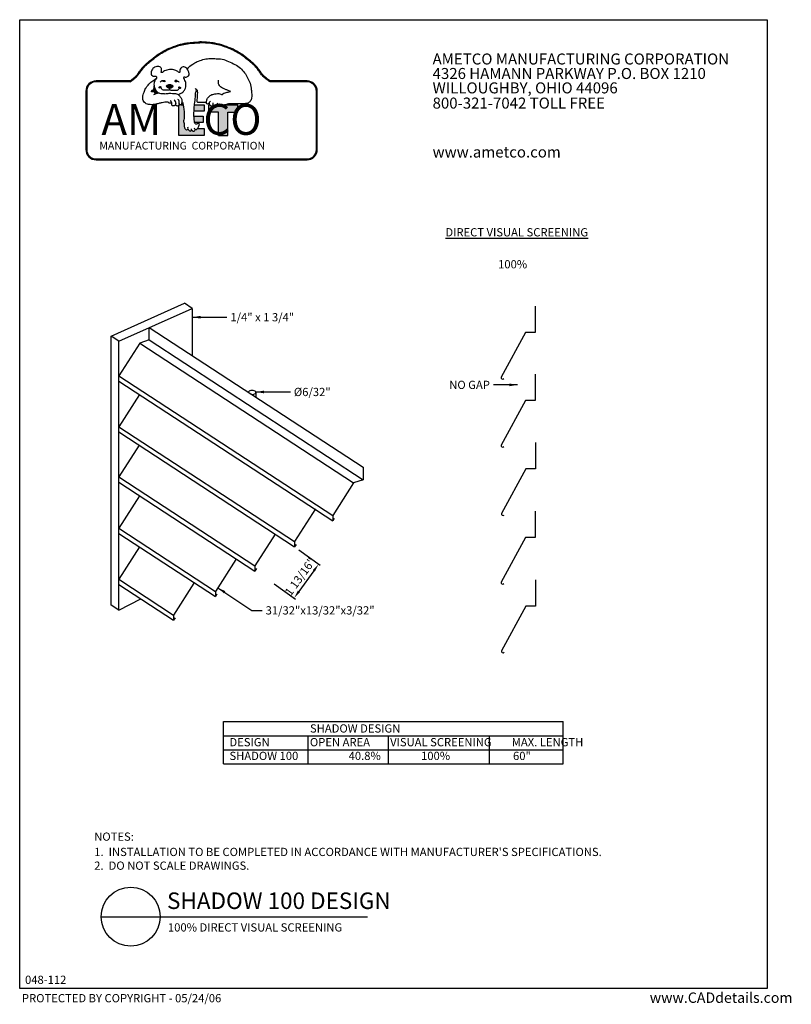
# Model space of a CAD drawing. Extents: x 0 to 223, y -5 to 280.
import ezdxf

# ---------------------------------------------------------------- set-up
doc = ezdxf.new("R2010")
doc.units = 0
doc.header["$LTSCALE"] = 10
doc.header["$MEASUREMENT"] = 0
doc.layers.get('0').update_dxf_attribs({"linetype": 'CONTINUOUS'})
doc.layers.get('DEFPOINTS').update_dxf_attribs({"linetype": 'CONTINUOUS'})
for name, color, linetype in [('048-LOGO$0$ZZ-2-FINELIGHT', 2, 'CONTINUOUS'), ('048-LOGO$0$ZZ-7-VERYFINE', 7, 'CONTINUOUS'), ('FRAME', 7, 'CONTINUOUS'), ('ZZ-1-FINE', 1, 'CONTINUOUS'), ('ZZ-2-FINELIGHT', 2, 'CONTINUOUS'), ('ZZ-7-VERYFINE', 7, 'CONTINUOUS')]:
    doc.layers.add(name, color=color, linetype=linetype)
doc.styles.add('048-LOGO$0$ZZ-LOGO', font='ariblk.TTF')
doc.styles.add('048-LOGO$0$ZZ-NOTES', font='ARIALN.TTF', dxfattribs={"height": 2.38})
doc.styles.add('048-LOGO$0$ZZ-SUBHEADING', font='ARIALN.TTF', dxfattribs={"height": 3.18})
doc.styles.add('ZZ-DETAILTITLE', font='ARIALN.TTF', dxfattribs={"height": 4.77})
doc.styles.add('ZZ-DIMENSIONS', font='ARIALN.TTF', dxfattribs={"height": 2.38})
doc.styles.add('ZZ-NOTES', font='ARIALN.TTF', dxfattribs={"height": 2.38})
doc.dimstyles.new('ZZ-DIM', dxfattribs={"dimtxt": 2.38, "dimasz": 2.38, "dimexe": 0.5, "dimexo": 1.5, "dimgap": 1, "dimtad": 1, "dimzin": 0, "dimdsep": 46, "dimtxsty": 'ZZ-DIMENSIONS', "dimcen": 1, "dimclrd": 256, "dimclre": 256, "dimclrt": 256, "dimadec": 0, "dimazin": 0, "dimtfac": 1, "dimtdec": 4, "dimtofl": 0, "dimtmove": 0, "dimatfit": 3, "dimfxl": 0, "dimtolj": 1, "dimtzin": 0, "dimarcsym": 0})

# ---------------------------------------------------------------- blocks, each defined once
blk = doc.blocks.new('048-LOGO')
h = blk.add_hatch(color=256)
edge = h.paths.add_edge_path()
edge.add_line((63, 255.43), (59.67, 255.43))
edge.add_spline(control_points=[(59.67, 255.43), (59.62, 255.42), (59.36, 255.36), (58.86, 255.47), (58.44, 254.89), (57.76, 255.01), (57.2, 254.87), (56.99, 255.11), (56.96, 255.16)], knot_values=[34.515761, 34.515761, 34.515761, 34.515761, 34.660661, 35.335483, 35.865122, 36.503226, 37.250457, 37.388529, 37.388529, 37.388529, 37.388529], degree=3, periodic=0)
edge.add_spline(control_points=[(56.96, 255.16), (56.95, 255.07), (56.93, 254.89), (56.77, 254.69), (56.58, 254.64), (56.41, 254.64), (56.24, 254.7), (56.06, 254.81), (55.93, 254.96), (55.92, 255.19), (55.9, 255.33), (55.88, 255.43)], knot_values=[0, 0, 0, 0, 0.27062, 0.527273, 0.708533, 0.836714, 1.034614, 1.241594, 1.457103, 1.609439, 1.901957, 1.901957, 1.901957, 1.901957], degree=3, periodic=0)
edge.add_spline(control_points=[(55.9, 255.32), (55.88, 255.25), (55.85, 255.12), (55.67, 255), (55.45, 254.98), (55.23, 255.08), (55.08, 255.23), (54.98, 255.35), (54.93, 255.42), (54.93, 255.43)], knot_values=[0, 0, 0, 0, 0.217548, 0.374394, 0.63175, 0.844582, 1.058016, 1.288677, 1.311085, 1.311085, 1.311085, 1.311085], degree=3, periodic=0)
edge.add_line((54.93, 255.43), (54.63, 255.43))
edge.add_line((54.63, 255.43), (54.63, 253.28))
edge.add_line((54.63, 253.28), (57.46, 253.28))
edge.add_line((57.46, 253.28), (57.46, 246.54))
edge.add_line((57.46, 246.54), (60.17, 246.54))
edge.add_line((60.17, 246.54), (60.17, 253.28))
edge.add_line((60.17, 253.28), (63, 253.28))
edge.add_line((63, 253.28), (63, 255.43))
at = {"layer": '048-LOGO$0$ZZ-7-VERYFINE'}
h = blk.add_hatch(dxfattribs=at)
h.set_pattern_fill('ANSI31', color=256, scale=0.405, style=0)
h.set_pattern_definition([(45, (9.28784, 56.08766), (-0.035797281, 0.035797281), [])])
edge = h.paths.add_edge_path()
edge.add_ellipse((41.7, 262.28), major_axis=(-0.346, 0), ratio=0.447211, start_angle=0, end_angle=360)
edge = h.paths.add_edge_path()
edge.add_ellipse((45.18, 262.28), major_axis=(0.346, 0), ratio=0.447211, start_angle=0, end_angle=360, ccw=False)
edge = h.paths.add_edge_path()
edge.add_spline(control_points=[(43.39, 261.26), (43.45, 261.26), (43.68, 261.27), (43.99, 261.15), (44.31, 260.92), (44.25, 260.6), (43.98, 260.43), (43.71, 260.23), (43.38, 260.18), (43.06, 260.19), (42.71, 260.33), (42.59, 260.61), (42.34, 260.9), (42.75, 261.11), (43.05, 261.23), (43.28, 261.25), (43.39, 261.26)], knot_values=[0, 0, 0, 0, 0.205866, 0.840103, 1.265663, 1.423098, 1.958642, 2.348401, 2.689314, 3.135611, 3.554269, 3.986706, 4.265742, 4.739362, 5.190585, 5.594215, 5.594215, 5.594215, 5.594215], degree=3, periodic=0)
edge = h.paths.add_edge_path()
edge.add_ellipse((40.51, 260.48), major_axis=(-0.278, -0.098), ratio=0.57903, start_angle=0, end_angle=360)
edge = h.paths.add_edge_path()
edge.add_ellipse((46.23, 260.35), major_axis=(-0.256, 0.145), ratio=0.611753, start_angle=0, end_angle=360)
edge = h.paths.add_edge_path()
edge.add_spline(control_points=[(38.88, 260.74), (38.9, 260.48), (38.91, 260.11), (38.59, 259.62), (38.24, 259.58), (38, 259.28), (38.24, 259.05), (38.57, 259.22), (38.97, 259.17), (39.09, 258.91), (39.16, 258.68), (39.1, 258.54), (39.07, 258.47)], knot_values=[0.011828, 0.011828, 0.011828, 0.011828, 0.954005, 1.347764, 2.015718, 2.28602, 2.415602, 3.076737, 3.435274, 3.782361, 4.055159, 4.317848, 4.317848, 4.317848, 4.317848], degree=3, periodic=0)
edge.add_spline(control_points=[(39.07, 258.47), (39.28, 258.57), (39.67, 258.73), (40.1, 258.78), (40.29, 258.8)], knot_values=[0.010911, 0.010911, 0.010911, 0.010911, 0.864609, 1.584874, 1.584874, 1.584874, 1.584874], degree=3, periodic=0)
edge.add_spline(control_points=[(40.29, 258.8), (40.24, 258.83), (40, 258.97), (39.55, 259.31), (39.08, 259.91), (38.94, 260.46), (38.89, 260.72), (38.88, 260.74)], knot_values=[36.471837, 36.471837, 36.471837, 36.471837, 36.695295, 37.484937, 38.559062, 39.439875, 39.536419, 39.536419, 39.536419, 39.536419], degree=3, periodic=0)
h = blk.add_hatch(color=256, dxfattribs=at)
edge = h.paths.add_edge_path()
edge.add_line((53.32, 253.53), (53.32, 255.43))
edge.add_line((53.32, 255.43), (50.52, 255.43))
edge.add_spline(control_points=[(50.52, 255.43), (50.47, 254.95), (50.41, 254.32), (50.38, 253.68), (50.38, 253.53)], knot_values=[7.171592, 7.171592, 7.171592, 7.171592, 8.621992, 9.0821, 9.0821, 9.0821, 9.0821], degree=3, periodic=0)
edge.add_line((50.38, 253.53), (53.32, 253.53))
edge = h.paths.add_edge_path(flags=17)
edge.add_line((52.98, 250.32), (52.98, 252.11))
edge.add_line((52.98, 252.11), (50.37, 252.11))
edge.add_spline(control_points=[(50.37, 252.11), (50.38, 251.75), (50.42, 251.15), (50.49, 250.55), (50.57, 250.33), (50.57, 250.32)], knot_values=[3.952798, 3.952798, 3.952798, 3.952798, 5.06265, 5.731145, 5.759867, 5.759867, 5.759867, 5.759867], degree=3, periodic=0)
edge.add_line((50.57, 250.32), (52.98, 250.32))
edge = h.paths.add_edge_path()
edge.add_line((53.32, 246.56), (53.32, 248.55))
edge.add_line((53.32, 248.55), (51.38, 248.55))
edge.add_spline(control_points=[(51.38, 248.55), (51.34, 248.49), (51.23, 248.36), (51, 248.2), (50.81, 248.24), (50.71, 248.26)], knot_values=[0.007645, 0.007645, 0.007645, 0.007645, 0.239222, 0.49476, 0.800961, 0.800961, 0.800961, 0.800961], degree=3, periodic=0)
edge.add_spline(control_points=[(50.71, 248.26), (50.71, 248.26), (50.72, 248.18), (50.65, 247.99), (50.42, 247.78), (50.08, 247.77), (49.8, 247.9), (49.73, 248.06), (49.7, 248.13)], knot_values=[0.029602, 0.029602, 0.029602, 0.029602, 0.04851, 0.276525, 0.572048, 0.924443, 1.22592, 1.446929, 1.446929, 1.446929, 1.446929], degree=3, periodic=0)
edge.add_spline(control_points=[(49.7, 248.13), (49.68, 248.07), (49.61, 247.92), (49.36, 247.77), (49.02, 247.92), (48.76, 248.16), (48.66, 248.39), (48.62, 248.47)], knot_values=[0.009316, 0.009316, 0.009316, 0.009316, 0.1877, 0.493766, 0.772939, 1.244603, 1.519527, 1.519527, 1.519527, 1.519527], degree=3, periodic=0)
edge.add_spline(control_points=[(48.62, 248.47), (48.61, 248.43), (48.55, 248.31), (48.34, 248.17), (48.03, 248.22), (47.83, 248.47), (47.62, 248.75), (47.54, 249.12), (47.56, 249.54), (47.58, 250.04), (47.45, 250.44), (47.3, 250.7), (47.41, 250.96), (47.54, 251.6), (47.53, 252.56), (47.5, 253.74), (47.35, 254.65), (47.29, 255.27), (47.26, 255.43)], knot_values=[1.010766, 1.010766, 1.010766, 1.010766, 1.146466, 1.428153, 1.696652, 1.985233, 2.369397, 2.74899, 3.080908, 3.621545, 4.242706, 4.362674, 4.426256, 5.079079, 6.337435, 7.262963, 8.625051, 9.108888, 9.108888, 9.108888, 9.108888], degree=3, periodic=0)
edge.add_line((47.26, 255.43), (46.59, 255.43))
edge.add_spline(control_points=[(46.59, 255.43), (46.54, 255.41), (46.43, 255.38), (46.31, 255.41), (46.26, 255.43)], knot_values=[3.345623, 3.345623, 3.345623, 3.345623, 3.516444, 3.677874, 3.677874, 3.677874, 3.677874], degree=3, periodic=0)
edge.add_line((46.26, 255.43), (46.02, 255.43))
edge.add_spline(control_points=[(46.02, 255.43), (46.01, 255.39), (46, 255.34), (45.99, 255.3)], knot_values=[0.307523, 0.307523, 0.307523, 0.307523, 0.435864, 0.435864, 0.435864, 0.435864], degree=3, periodic=0)
edge.add_line((45.99, 255.3), (45.99, 246.56))
edge.add_line((45.99, 246.56), (53.32, 246.56))
for p, q in [((46.02, 255.43), (46.26, 255.43)), ((54.63, 253.28), (54.63, 255.43)), ((54.63, 255.43), (54.93, 255.43)), ((57.46, 253.28), (54.63, 253.28)), ((57.46, 246.54), (57.46, 253.28)), ((59.67, 255.43), (63, 255.43)), ((60.17, 246.54), (60.17, 253.28)), ((60.17, 253.28), (63, 253.28)), ((63, 253.28), (63, 255.43)), ((57.46, 246.54), (60.17, 246.54))]:
    blk.add_line(p, q)
at = {"layer": '048-LOGO$0$ZZ-2-FINELIGHT'}
for points in [[(31.85, 262.3), (22.07, 262.3, 0.414214), (19.11, 259.34), (19.11, 242.46, 0.414214), (22.07, 239.5), (83.05, 239.5, 0.414214), (86.01, 242.46), (86.01, 259.34, 0.414214), (83.05, 262.3), (72.37, 262.3)], [(31.85, 262.18), (22.07, 262.18, 0.414214), (19.23, 259.34), (19.23, 242.46, 0.414214), (22.07, 239.63), (83.05, 239.63, 0.414214), (85.89, 242.46), (85.89, 259.34, 0.414214), (83.05, 262.18), (72.37, 262.18)], [(31.85, 262.05), (22.07, 262.05, 0.414214), (19.36, 259.34), (19.36, 242.46, 0.414214), (22.07, 239.75), (83.05, 239.75, 0.414214), (85.76, 242.46), (85.76, 259.34, 0.414214), (83.05, 262.05), (72.37, 262.05)]]:
    blk.add_lwpolyline(points, format="xyb", dxfattribs=at)
for centre, major_axis, ratio in [((41.7, 262.28), (-0.346, 0), 0.447211), ((40.51, 260.48), (-0.278, -0.098), 0.57903), ((46.23, 260.35), (-0.256, 0.145), 0.611753)]:
    blk.add_ellipse(centre, major_axis=major_axis, ratio=ratio, dxfattribs=at)
at = {"layer": '048-LOGO$0$ZZ-2-FINELIGHT', "extrusion": (0, 0, -1)}
blk.add_ellipse((45.18, 262.28), major_axis=(0.346, 0), ratio=0.447211, dxfattribs=at)
at = {"layer": '048-LOGO$0$ZZ-2-FINELIGHT'}
for points, knots in [([(31.78, 262.28), (31.96, 262.4), (32.13, 262.51), (32.64, 262.85), (32.96, 263.11), (33.56, 263.65), (33.85, 263.95), (34.36, 264.58), (34.6, 264.92), (35.06, 265.57), (35.29, 265.88), (35.82, 266.54), (36.14, 266.87), (36.82, 267.48), (37.17, 267.78), (38.23, 268.64), (38.94, 269.22), (40.13, 270.08), (40.6, 270.38), (41.57, 270.94), (42.06, 271.2), (43.4, 271.84), (44.25, 272.18), (45.99, 272.77), (46.87, 273.02), (48.42, 273.31), (49.07, 273.39), (50.36, 273.5), (51.01, 273.53), (51.81, 273.56), (51.96, 273.56), (52.11, 273.57)], [0, 0, 0, 0, 0.765398, 0.765398, 2.296193, 2.296193, 3.826988, 3.826988, 5.357783, 5.357783, 6.773578, 6.773578, 8.453079, 8.453079, 10.132581, 10.132581, 13.491584, 13.491584, 15.550947, 15.550947, 17.61031, 17.61031, 20.984724, 20.984724, 24.359137, 24.359137, 26.757054, 26.757054, 29.154971, 29.154971, 29.704768, 29.704768, 29.704768, 29.704768]), ([(31.92, 262.07), (32.09, 262.19), (32.27, 262.3), (32.78, 262.65), (33.11, 262.91), (33.73, 263.47), (34.02, 263.77), (34.55, 264.42), (34.79, 264.76), (35.26, 265.41), (35.48, 265.72), (36, 266.37), (36.31, 266.69), (36.98, 267.29), (37.33, 267.58), (38.39, 268.45), (39.09, 269.02), (40.35, 269.93), (40.9, 270.28), (42.05, 270.92), (42.64, 271.21), (44.44, 272), (45.67, 272.44), (47.61, 272.91), (48.29, 273.04), (50.01, 273.25), (51.06, 273.28), (52.11, 273.32)], [0, 0, 0, 0, 0.760812, 0.760812, 2.282437, 2.282437, 3.804061, 3.804061, 5.325686, 5.325686, 6.768113, 6.768113, 8.450295, 8.450295, 10.132477, 10.132477, 13.496841, 13.496841, 15.933878, 15.933878, 18.370916, 18.370916, 23.244991, 23.244991, 25.800553, 25.800553, 29.704768, 29.704768, 29.704768, 29.704768]), ([(72.44, 262.28), (72.26, 262.4), (72.09, 262.51), (71.58, 262.85), (71.26, 263.11), (70.66, 263.65), (70.37, 263.95), (69.86, 264.58), (69.62, 264.92), (69.16, 265.57), (68.93, 265.88), (68.4, 266.54), (68.08, 266.87), (67.4, 267.48), (67.05, 267.78), (65.99, 268.64), (65.28, 269.22), (64.09, 270.08), (63.62, 270.38), (62.65, 270.94), (62.16, 271.2), (60.82, 271.84), (59.97, 272.18), (58.23, 272.77), (57.35, 273.02), (55.8, 273.31), (55.16, 273.39), (53.86, 273.5), (53.21, 273.53), (52.41, 273.56), (52.26, 273.56), (52.11, 273.57)], [0, 0, 0, 0, 0.765398, 0.765398, 2.296193, 2.296193, 3.826988, 3.826988, 5.357783, 5.357783, 6.773578, 6.773578, 8.453079, 8.453079, 10.132581, 10.132581, 13.491584, 13.491584, 15.550947, 15.550947, 17.61031, 17.61031, 20.984724, 20.984724, 24.359137, 24.359137, 26.757054, 26.757054, 29.154971, 29.154971, 29.704768, 29.704768, 29.704768, 29.704768]), ([(72.3, 262.07), (72.13, 262.19), (71.96, 262.3), (71.44, 262.65), (71.11, 262.91), (70.49, 263.47), (70.2, 263.77), (69.67, 264.42), (69.43, 264.76), (68.96, 265.41), (68.74, 265.72), (68.22, 266.37), (67.91, 266.69), (67.24, 267.29), (66.89, 267.58), (65.83, 268.45), (65.13, 269.02), (63.87, 269.93), (63.32, 270.28), (62.17, 270.92), (61.58, 271.21), (59.78, 272), (58.55, 272.44), (56.61, 272.91), (55.93, 273.04), (54.21, 273.25), (53.16, 273.28), (52.11, 273.32)], [0, 0, 0, 0, 0.760812, 0.760812, 2.282437, 2.282437, 3.804061, 3.804061, 5.325686, 5.325686, 6.768113, 6.768113, 8.450295, 8.450295, 10.132477, 10.132477, 13.496841, 13.496841, 15.933878, 15.933878, 18.370916, 18.370916, 23.244991, 23.244991, 25.800553, 25.800553, 29.704768, 29.704768, 29.704768, 29.704768]), ([(43.33, 260.19), (43.33, 260.02), (43.34, 259.72), (42.68, 259.57), (42.08, 259.67), (41.25, 259.62), (41.02, 260.12), (40.81, 260.31), (40.71, 260.4)], [0, 0, 0, 0, 0.538663, 0.958403, 2.19006, 3.042289, 3.583323, 4.080257, 4.080257, 4.080257, 4.080257]), ([(43.33, 260.19), (43.3, 260.01), (43.25, 259.71), (43.8, 259.64), (44.31, 259.64), (44.92, 259.66), (45.39, 259.6), (45.8, 259.68), (45.98, 259.96), (46.1, 260.14), (46.14, 260.2)], [0, 0, 0, 0, 0.548216, 0.921987, 1.73441, 2.578204, 3.137614, 3.508553, 4.031178, 4.291621, 4.291621, 4.291621, 4.291621]), ([(54.83, 255.88), (54.77, 255.85), (54.61, 255.76), (54.35, 255.54), (54.09, 255.71), (53.91, 255.9), (53.97, 256.19), (53.99, 256.52), (54.13, 256.9), (54.29, 257.36), (54.65, 257.75), (55.06, 258.09), (55.53, 258.37), (56.13, 258.48), (56.81, 258.58), (57.53, 258.7), (58.07, 258.5), (58.46, 258.3), (58.81, 258.43), (58.81, 258.64), (58.8, 258.69)], [0, 0, 0, 0, 0.239515, 0.720974, 1.033283, 1.273133, 1.642542, 2.023367, 2.51456, 3.139847, 3.815978, 4.455291, 5.095257, 5.804783, 6.711296, 7.660074, 8.413667, 8.811559, 9.285696, 9.442733, 9.442733, 9.442733, 9.442733])]:
    blk.add_open_spline(points, degree=3, knots=knots, dxfattribs=at)
for points in [[(31.85, 262.18), (32.55, 262.65), (34.09, 264.05), (35.81, 266.32), (37.77, 268.1), (40.37, 270.08), (43.36, 271.66), (46.18, 272.68), (48.8, 273.22), (52.11, 273.44)], [(72.37, 262.18), (71.67, 262.65), (70.13, 264.05), (68.41, 266.32), (66.45, 268.1), (63.85, 270.08), (60.86, 271.66), (58.05, 272.68), (55.42, 273.22), (52.11, 273.44)], [(48.37, 265.89), (50.01, 267.12), (51.32, 267.87), (52.96, 268.46), (54.69, 268.74), (56.42, 268.74), (58.01, 268.67), (59.91, 268.14), (61.79, 267.29), (63.45, 266.27), (64.72, 265), (65.67, 263.59), (66.42, 262.07), (66.88, 260.2), (67.02, 258.86), (67.02, 257.41), (66.63, 256.46), (65.92, 255.89), (64.51, 255.72), (61.47, 255.68), (60.8, 255.68), (60.38, 255.68), (59.53, 255.4), (58.86, 255.33), (58.43, 255.01), (57.8, 254.96), (57.06, 255.05), (56.91, 255.29), (57.09, 255.61), (57.34, 255.86)], [(45.87, 258.39), (46.49, 258.68), (47.14, 259.09), (47.76, 259.8), (48.03, 260.55), (48.04, 261.22), (48.01, 261.82), (47.77, 262.45), (47.48, 263.1), (47.38, 263.28), (47.49, 263.46), (47.83, 263.39), (48.14, 263.39), (48.52, 263.55), (48.82, 263.81), (48.97, 264.4), (48.74, 265.23), (48.42, 265.81), (47.96, 266.2), (47.48, 266.37), (46.94, 266.28), (46.53, 265.96), (46.29, 265.51), (46.26, 265.05), (46.19, 264.74), (45.92, 264.84), (45.17, 265.33), (44.57, 265.51), (43.72, 265.64), (42.95, 265.55), (42.2, 265.33), (41.6, 265.03), (41.01, 264.71), (40.93, 264.78), (40.96, 265.15), (41.03, 265.72), (40.91, 266.03), (40.7, 266.24), (40.21, 266.47), (39.63, 266.47), (39.01, 266.3), (38.51, 265.88), (38.2, 265.46), (38.02, 264.92), (38, 264.23), (38.28, 263.84), (38.72, 263.66), (39.07, 263.66), (39.27, 263.71), (39.43, 263.61), (39.53, 263.4), (39.51, 263.07), (39.17, 262.58), (38.91, 262.08), (38.81, 261.36), (38.9, 260.66), (39.11, 259.98), (39.63, 259.29), (40.13, 258.89), (40.8, 258.63), (41.51, 258.65), (41.97, 258.6), (42.63, 258.68), (43.22, 258.73), (44.19, 258.7), (45.28, 258.57), (45.85, 258.38)], [(43.82, 256.24), (43.81, 256.1), (43.67, 255.91), (43.31, 255.85), (43.09, 255.93), (42.92, 256.13), (42.59, 256.21), (41.98, 256.15), (41.14, 255.97), (40.22, 255.79), (39.67, 255.64), (39, 255.53), (38.15, 255.44), (37.27, 255.51), (36.58, 255.71), (36.09, 256.03), (35.7, 256.67), (35.59, 257.77), (35.7, 258.32), (35.96, 259.1), (36.4, 260.19), (36.88, 260.8), (37.91, 261.93), (38.52, 262.34), (39.53, 263.14)], [(41.42, 262.29), (41.1, 262.31), (40.85, 262.19), (40.63, 261.95)], [(45.4, 262.27), (45.75, 262.25), (46.04, 261.96)], [(58.78, 258.68), (59.13, 258.81), (59.68, 258.98), (60.25, 259.1), (60.85, 259.2), (60.96, 259.22), (60.42, 259.48), (59.44, 259.85), (58.66, 260.2), (58.07, 260.6), (57.74, 261), (57.5, 261.51), (57.42, 261.93), (57.46, 262.52)], [(39.06, 258.46), (39.13, 258.67), (39.09, 258.89), (38.94, 259.13), (38.66, 259.19), (38.12, 259.18), (38.05, 259.26), (38.15, 259.45), (38.62, 259.72), (38.8, 259.98), (38.87, 260.85)], [(43.39, 261.26), (43.07, 261.22), (42.73, 261.09), (42.44, 260.84), (42.55, 260.64), (42.75, 260.36), (43.05, 260.21), (43.41, 260.19), (43.68, 260.25), (43.95, 260.41), (44.26, 260.72), (44.28, 260.84), (44.04, 261.09), (43.56, 261.26), (43.39, 261.26)], [(50.7, 248.26), (51.01, 248.24), (51.23, 248.38), (51.47, 248.69), (51.65, 249.08), (51.84, 249.47), (51.93, 249.77), (51.69, 250.03), (51.41, 249.97), (51.22, 249.79), (51.09, 249.77), (50.84, 249.91), (50.56, 250.35), (50.44, 251.01), (50.37, 252.44), (50.4, 253.99), (50.54, 255.59), (50.78, 257.7), (50.93, 259.1), (50.99, 259.81), (50.75, 260.11), (51.08, 259.87), (51.34, 259.31), (51.33, 258.47), (51.31, 257.32), (51.2, 256.53), (51.24, 256.33), (51.43, 256.16), (51.84, 256.13), (52.38, 256.13), (52.78, 256.15), (53.43, 256.15), (53.83, 256.19), (53.97, 256.24)], [(40.3, 258.8), (39.72, 258.71), (38.67, 258.28)], [(45.14, 255.8), (45.03, 255.5), (44.84, 255.23), (44.48, 255.1), (44.19, 255.12), (43.97, 255.3), (43.93, 255.61), (43.93, 255.79), (43.9, 256.09), (43.5, 256.55)], [(46.07, 255.74), (46.03, 255.44), (45.89, 255.15), (45.58, 255.05), (45.27, 255.15), (45.11, 255.38), (45.13, 255.73), (45.13, 256.02), (45.02, 256.37), (44.67, 256.87)], [(46.07, 256.55), (46, 256.7), (45.69, 256.95)], [(45.85, 258.38), (46.11, 258.06), (46.37, 257.74), (46.68, 257.32), (46.85, 256.92), (46.87, 256.32), (46.8, 255.75), (46.66, 255.47), (46.42, 255.39), (46.15, 255.51), (46.06, 255.84), (46.07, 256.55)], [(46.9, 256.37), (47.12, 255.95), (47.32, 254.95), (47.49, 253.59), (47.53, 252.67), (47.49, 251.41), (47.34, 250.78), (47.32, 250.71), (47.36, 250.6), (47.55, 250.01), (47.56, 249.47), (47.56, 249.14), (47.64, 248.77), (47.85, 248.44), (48.06, 248.25), (48.33, 248.21), (48.56, 248.36), (48.64, 248.95)], [(55.9, 255.32), (55.82, 255.12), (55.69, 255.03), (55.44, 255), (55.24, 255.09), (55.08, 255.23), (54.94, 255.41), (54.83, 255.71), (54.84, 255.99), (54.96, 256.3), (55.11, 256.49)], [(56.96, 255.16), (56.9, 254.89), (56.73, 254.7), (56.56, 254.64), (56.43, 254.64), (56.24, 254.7), (56.07, 254.82), (55.94, 254.99), (55.92, 255.14), (55.88, 255.46), (55.88, 255.74), (55.96, 255.98)], [(48.62, 248.48), (48.74, 248.23), (49.09, 247.9), (49.35, 247.82), (49.62, 247.97), (49.7, 248.17), (49.67, 248.44)], [(49.68, 248.16), (49.81, 247.94), (50.07, 247.8), (50.42, 247.83), (50.64, 248.03), (50.71, 248.24), (50.41, 248.6)]]:
    blk.add_spline(points, degree=3, dxfattribs=at)
at = {"layer": '048-LOGO$0$ZZ-7-VERYFINE'}
for p, q in [((0, 280), (216, 280)), ((0, 0), (0, 280)), ((216, 280), (216, 0)), ((45.99, 246.56), (45.99, 255.3)), ((46.59, 255.43), (47.26, 255.43)), ((53.32, 253.53), (50.38, 253.53)), ((50.52, 255.43), (53.32, 255.43)), ((53.32, 255.43), (53.32, 253.53)), ((50.37, 252.11), (52.98, 252.11)), ((52.98, 252.11), (52.98, 250.32)), ((52.98, 250.32), (50.57, 250.32)), ((51.38, 248.55), (53.32, 248.55)), ((53.32, 248.55), (53.32, 246.56)), ((53.32, 246.56), (45.99, 246.56)), ((216, 0), (0, 0))]:
    blk.add_line(p, q, dxfattribs=at)
at = {"layer": '048-LOGO$0$ZZ-2-FINELIGHT', "style": '048-LOGO$0$ZZ-SUBHEADING'}
for s, p in [('AMETCO MANUFACTURING CORPORATION', (119.34, 267.05)), ('4326 HAMANN PARKWAY P.O. BOX 1210', (119.34, 262.86)), ('WILLOUGHBY, OHIO 44096', (119.34, 258.7)), ('800-321-7042 TOLL FREE', (119.34, 254.31)), ('www.ametco.com', (119.34, 240.17))]:
    blk.add_text(s, height=3.18, dxfattribs=at).set_placement(p)
at = {"layer": '048-LOGO$0$ZZ-7-VERYFINE', "style": '048-LOGO$0$ZZ-NOTES'}
for s, height, p in [('PROTECTED BY COPYRIGHT - 05/24/06', 2.38, (0.65, -3.99)), ('www.CADdetails.com', 3, (182.11, -4.15))]:
    blk.add_text(s, height=height, dxfattribs=at).set_placement(p)
at = {"layer": '048-LOGO$0$ZZ-7-VERYFINE', "attachment_point": 1, "style": '048-LOGO$0$ZZ-LOGO'}
for s, insert, char_height, width in [('AM{\\H0.5612x;        }CO', (23.63, 255.63), 8.91, 63.6978), ('MANUFACTURING  CORPORATION', (23.03, 244.7), 2.2275, 63.8796)]:
    blk.add_mtext(s, dxfattribs=dict(at, insert=insert, char_height=char_height, width=width))
blk = doc.blocks.new('*D1')
at = {"layer": 'DEFPOINTS', "color": 0}
for p in [(79.45, 127.68), (72.36, 117.84), (79.32, 112.82)]:
    blk.add_point(p, dxfattribs=at)
at = {"layer": 'ZZ-7-VERYFINE', "lineweight": -2}
for p, q in [((80.67, 126.8), (86.82, 122.37)), ((85.02, 120.73), (80.71, 114.75)), ((73.57, 116.96), (79.72, 112.53))]:
    blk.add_line(p, q, dxfattribs=at)
at = {"layer": 'ZZ-7-VERYFINE'}
for points in [[(84.7, 120.97), (85.34, 120.5), (86.41, 122.66)], [(80.39, 114.98), (81.03, 114.52), (79.32, 112.82)]]:
    blk.add_solid(points, dxfattribs=at)
at = {"layer": 'ZZ-7-VERYFINE', "insert": (81.06, 119.05), "char_height": 2.38, "attachment_point": 5, "rotation": 54.2084, "style": 'ZZ-DIMENSIONS'}
blk.add_mtext('\\A1;1 13/16"', dxfattribs=at)

msp = doc.modelspace()

# ---------------------------------------------------------------- linework, layer by layer
at = {"layer": 'ZZ-1-FINE'}
for p, q in [((26.445, 188.552), (47.681, 198.057)), ((28.656, 187.067), (49.892, 196.572)), ((49.892, 196.572), (47.681, 198.057)), ((49.892, 196.572), (49.892, 183.044)), ((149.01, 197.229), (149.01, 189.614)), ((37.458, 187.437), (37.458, 191.007)), ((37.458, 191.007), (99.279, 150.627)), ((26.445, 110.811), (26.445, 188.552)), ((28.656, 187.067), (26.445, 188.552)), ((146.175, 189.614), (139.136, 176.693)), ((149.01, 189.614), (146.175, 189.614)), ((28.656, 109.326), (28.656, 187.067)), ((34.699, 186.525), (28.656, 177.086)), ((37.458, 187.437), (34.699, 186.525)), ((34.699, 186.525), (96.52, 146.145)), ((37.458, 187.437), (99.279, 147.057)), ((28.656, 177.086), (90.476, 136.706)), ((149.01, 177.567), (149.01, 169.951)), ((28.656, 175.575), (90.476, 135.195)), ((34.616, 171.682), (28.656, 162.374)), ((68.27, 172.287), (68.27, 170.881)), ((146.175, 169.951), (139.136, 157.031)), ((149.01, 169.951), (146.175, 169.951)), ((28.656, 162.374), (79.455, 129.193)), ((28.656, 160.863), (79.455, 127.682)), ((34.53, 157.026), (28.656, 147.851)), ((149.108, 157.78), (149.108, 150.164)), ((99.279, 150.627), (99.279, 147.057)), ((146.274, 150.164), (139.234, 137.244)), ((149.108, 150.164), (146.274, 150.164)), ((28.656, 147.851), (67.977, 122.168)), ((28.656, 146.34), (67.977, 120.657)), ((96.52, 146.145), (90.476, 136.706)), ((99.279, 147.057), (96.52, 146.145)), ((34.67, 142.412), (28.656, 133.019)), ((85.498, 138.632), (79.455, 129.193)), ((90.476, 136.706), (90.476, 135.195)), ((149.01, 137.972), (149.01, 130.357)), ((90.916, 135.881), (90.476, 135.195)), ((28.656, 133.019), (56.569, 114.786)), ((28.656, 131.508), (56.569, 113.275)), ((73.851, 131.342), (67.977, 122.168)), ((79.455, 129.193), (79.455, 127.682)), ((79.894, 128.368), (79.455, 127.682)), ((146.175, 130.357), (139.136, 117.436)), ((149.01, 130.357), (146.175, 130.357)), ((34.634, 127.603), (28.656, 118.266)), ((62.443, 123.961), (56.569, 114.786)), ((67.977, 122.168), (67.977, 120.657)), ((68.416, 121.343), (67.977, 120.657)), ((28.656, 118.266), (44.481, 107.93)), ((28.656, 116.755), (44.481, 106.419)), ((50.354, 117.105), (44.481, 107.93)), ((149.098, 118.123), (149.098, 110.508)), ((56.569, 114.786), (56.569, 113.275)), ((57.009, 113.962), (56.569, 113.275)), ((28.656, 109.326), (35.046, 112.582)), ((28.656, 109.326), (26.445, 110.811)), ((146.264, 110.508), (139.224, 97.587)), ((149.098, 110.508), (146.264, 110.508)), ((44.481, 107.93), (44.481, 106.419)), ((44.92, 107.105), (44.481, 106.419))]:
    msp.add_line(p, q, dxfattribs=at)
for centre in [(139.577, 176.598), (139.577, 156.936), (139.675, 137.149), (139.577, 117.341), (139.665, 97.492)]:
    msp.add_arc(centre, 0.451, 167.83713, 315, dxfattribs=at)
msp.add_ellipse((67.194, 172.287), major_axis=(-1.076, 0), ratio=0.5347161, start_param=1.3719956, end_param=6.2831853, dxfattribs=at)
at = {"layer": 'ZZ-2-FINELIGHT'}
for p, q in [((58.941, 64.897), (58.941, 77.137)), ((58.941, 77.137), (157.059, 77.137)), ((157.059, 64.897), (157.059, 77.137)), ((58.941, 73.057), (157.059, 73.057)), ((83.363, 64.897), (83.363, 73.057)), ((106.603, 64.897), (106.603, 73.057)), ((135.825, 64.897), (135.825, 73.057)), ((58.941, 68.977), (157.059, 68.977)), ((58.941, 64.897), (157.059, 64.897)), ((23.571, 20.747), (100.546, 20.747))]:
    msp.add_line(p, q, dxfattribs=at)
msp.add_circle((32.098, 20.747), 8.527, dxfattribs=at)

# ---------------------------------------------------------------- block references
msp.add_blockref('048-LOGO', (0, 0))

# ---------------------------------------------------------------- texts
at = {"layer": 'FRAME', "style": 'ZZ-NOTES'}
msp.add_text('048-112', height=2.38, dxfattribs=at).set_placement((1.549, 1.325))
at = {"layer": 'ZZ-1-FINE', "style": 'ZZ-NOTES'}
msp.add_text('100% DIRECT VISUAL SCREENING', height=2.38, dxfattribs=at).set_placement((42.852, 16.466))
at = {"layer": 'ZZ-2-FINELIGHT', "style": 'ZZ-DETAILTITLE'}
msp.add_text('SHADOW 100 DESIGN', height=4.77, dxfattribs=at).set_placement((42.588, 22.978))
at = {"layer": 'ZZ-2-FINELIGHT', "insert": (123.032, 219.75), "char_height": 2.38, "width": 69.95617, "attachment_point": 1, "style": 'ZZ-NOTES'}
msp.add_mtext('{\\LDIRECT VISUAL SCREENING}', dxfattribs=at)
at = {"layer": 'ZZ-7-VERYFINE', "style": 'ZZ-NOTES'}
for s, p in [('%%uNOTES:', (21.538, 42.702)), ("1.  INSTALLATION TO BE COMPLETED IN ACCORDANCE WITH MANUFACTURER'S SPECIFICATIONS.", (21.56, 38.282)), ('2.  DO NOT SCALE DRAWINGS.', (21.538, 34.315))]:
    msp.add_text(s, height=2.38, dxfattribs=at).set_placement(p)
at = {"layer": 'ZZ-7-VERYFINE', "char_height": 2.38, "attachment_point": 1, "style": 'ZZ-NOTES'}
for s, insert, width in [('100%', (138.272, 210.511), 17.44543), ('^I^I^I^ISHADOW DESIGN\\PDESIGN^I^IOPEN AREA^IVISUAL SCREENING^IMAX. LENGTH\\PSHADOW 100^I^I    40.8%^I^I100%^I^I         60"', (60.624, 76.35), 171.55038)]:
    msp.add_mtext(s, dxfattribs=dict(at, insert=insert, width=width))
at = {"layer": 'ZZ-7-VERYFINE', "char_height": 2.38, "style": 'ZZ-DIMENSIONS'}
for s, insert, attachment_point in [('1/4" x 1 3/4"', (60.892, 195.203), 1), ('%%c6/32"', (79.246, 173.596), 1), ('\\A1;NO GAP', (135.897, 173.267), 9), ('\\A1;31/32"x13/32"x3/32"', (71.081, 110.473), 1)]:
    msp.add_mtext(s, dxfattribs=dict(at, insert=insert, attachment_point=attachment_point))

# ---------------------------------------------------------------- dimensions: what is measured, and where the dimension line sits
at = {"layer": 'ZZ-7-VERYFINE'}
dim = msp.add_aligned_dim(p1=(79.455, 127.682), p2=(72.356, 117.836), distance=8.579, text='1 13/16"', dimstyle='ZZ-DIM', dxfattribs=at)
dim.commit()
dim.dimension.update_dxf_attribs({"geometry": '*D1', "text_midpoint": (81.055, 119.046)})

# ---------------------------------------------------------------- leaders
at = {"layer": 'ZZ-7-VERYFINE', "annotation_type": 0, "has_hookline": 1}
for points, hookline_direction, text_width in [([(49.892, 194.013), (59.892, 194.013)], 0, 14.251), ([(143.897, 174.457), (136.897, 174.457)], 1, 10.283), ([(68.246, 172.406), (78.246, 172.406)], 0, 8.151), ([(57.244, 115.84), (67.081, 109.283), (70.081, 109.283)], 0, 24.347)]:
    msp.add_leader(points, dimstyle='ZZ-DIM', override={"dimgap": 1, "dimtad": 0}, dxfattribs=dict(at, hookline_direction=hookline_direction, text_width=text_width))

doc.saveas('drawing.dxf')
